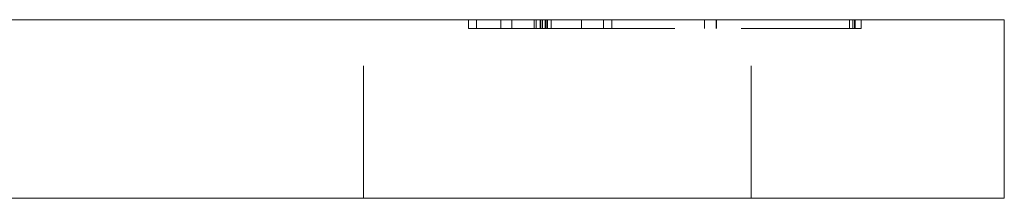
# Model space of a CAD drawing. Units: millimetres. Extents: x -17544 to -17175, y 96 to 831.
# Drawn here: x -17208 to -17175, y 365 to 371 of the extents above; entities that cross this region are included whole.
import ezdxf

# ---------------------------------------------------------------- set-up
doc = ezdxf.new("R2010")
doc.units = ezdxf.units.MM
doc.header["$LTSCALE"] = 0.7
doc.linetypes.add('VERDECKT', pattern=[9.525, 6.35, -3.175])
doc.layers.add('Pitzl', color=250, linetype='Continuous', lineweight=18)

# ---------------------------------------------------------------- blocks, each defined once
blk = doc.blocks.new('A$C5a11cd33')
at = {"color": 0, "linetype": 'Continuous', "lineweight": 0, "extrusion": (-2e-16, 1, -2e-16)}
for p, q in [((-225.66, 405.332), (-135.66, 405.332)), ((-130.66, 405.332), (-135.66, 405.332)), ((-130.66, 399.332), (-130.66, 405.332)), ((-225.66, 399.332), (-135.66, 399.332)), ((-130.66, 399.332), (-135.66, 399.332))]:
    blk.add_line(p, q, dxfattribs=at)
at = {"color": 0, "linetype": 'VERDECKT', "lineweight": 0, "extrusion": (-2e-16, 1, -2e-16)}
for p, q in [((-152.16, 399.332), (-152.16, 405.332)), ((-148.644, 405.032), (-148.644, 405.332)), ((-148.368, 405.032), (-148.368, 405.332)), ((-147.559, 405.032), (-147.559, 405.332)), ((-147.182, 405.032), (-147.182, 405.332)), ((-146.439, 405.032), (-146.439, 405.332)), ((-146.375, 405.032), (-146.375, 405.332)), ((-146.239, 405.032), (-146.239, 405.332)), ((-146.21, 405.032), (-146.21, 405.332)), ((-146.156, 405.032), (-146.156, 405.332)), ((-146.068, 405.032), (-146.068, 405.332)), ((-146.067, 405.032), (-146.067, 405.332)), ((-146.039, 405.032), (-146.039, 405.332)), ((-145.994, 405.032), (-145.994, 405.332)), ((-145.864, 405.032), (-145.864, 405.332)), ((-144.846, 405.032), (-144.846, 405.332)), ((-144.11, 405.032), (-144.11, 405.332)), ((-143.834, 405.032), (-143.834, 405.332)), ((-140.726, 405.032), (-140.726, 405.332)), ((-140.723, 405.032), (-140.723, 405.332)), ((-140.326, 405.032), (-140.326, 405.332)), ((-140.323, 405.032), (-140.323, 405.332)), ((-139.16, 399.332), (-139.16, 405.332)), ((-135.86, 405.032), (-135.86, 405.332)), ((-135.743, 405.032), (-135.743, 405.332)), ((-135.689, 405.032), (-135.689, 405.332)), ((-135.66, 405.032), (-135.66, 405.332)), ((-135.46, 405.032), (-135.46, 405.332)), ((-146.439, 405.032), (-148.644, 405.032)), ((-146.439, 405.032), (-146.156, 405.032)), ((-146.156, 405.032), (-135.66, 405.032)), ((-135.66, 405.032), (-135.46, 405.032))]:
    blk.add_line(p, q, dxfattribs=at)

msp = doc.modelspace()

# ---------------------------------------------------------------- block references
at = {"layer": 'Pitzl'}
msp.add_blockref('A$C5a11cd33', (-17044.259, -34.566, 378.422), dxfattribs=at)

doc.saveas('drawing.dxf')
